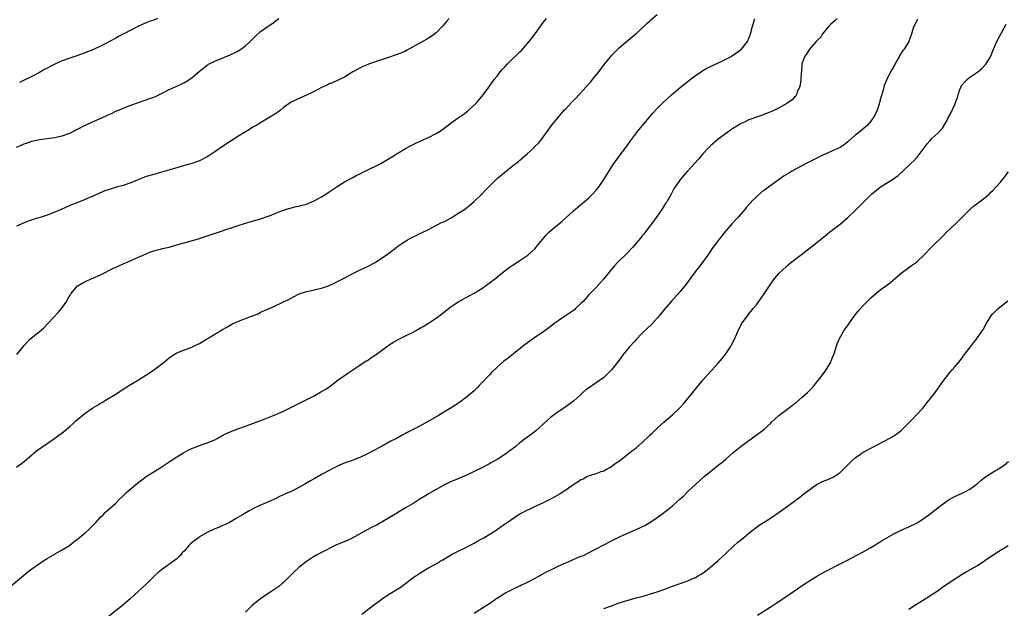
# Model space of a CAD drawing. Units: inches. Extents: x 2631000 to 2634000, y 1434000 to 1437000.
# Drawn here: x 2632174 to 2632432, y 1435465 to 1435619 of the extents above; entities that cross this region are included whole.
import ezdxf

# ---------------------------------------------------------------- set-up
doc = ezdxf.new("R2010")
doc.units = ezdxf.units.IN
doc.header["$MEASUREMENT"] = 0
doc.layers.add('LD26311434_10ft', color=80, linetype='Continuous')

msp = doc.modelspace()

# ---------------------------------------------------------------- linework, layer by layer
at = {"layer": 'LD26311434_10ft'}
for points, elevation in [([(2632171.61, 1435470.39), (2632175.97, 1435474.03), (2632177, 1435474.85), (2632179, 1435476.27), (2632180.16, 1435477), (2632181, 1435477.58), (2632182.28, 1435478.28), (2632183, 1435478.7), (2632183.18, 1435478.82), (2632183.55, 1435479), (2632185, 1435479.82), (2632186.91, 1435481), (2632187, 1435481.06), (2632188.06, 1435481.94), (2632189, 1435482.58), (2632191, 1435484.29), (2632191.76, 1435485), (2632193.75, 1435487), (2632195, 1435488.35), (2632195.68, 1435489), (2632196.34, 1435489.66), (2632199, 1435492.07), (2632199.95, 1435493), (2632201, 1435493.98), (2632202.04, 1435495), (2632204.7, 1435497.3), (2632205.83, 1435498.17), (2632207, 1435499), (2632210.68, 1435501.32), (2632213, 1435502.86), (2632215, 1435504.15), (2632216.76, 1435505.24), (2632218.04, 1435505.96), (2632219, 1435506.39), (2632219.43, 1435506.57), (2632221, 1435507.15), (2632223, 1435507.85), (2632225, 1435508.68), (2632225.59, 1435509), (2632226.49, 1435509.51), (2632227, 1435509.74), (2632227.81, 1435510.19), (2632229, 1435510.73), (2632231, 1435511.5), (2632233, 1435512.18), (2632236.51, 1435513.49), (2632237, 1435513.7), (2632237.95, 1435514.05), (2632241, 1435515.25), (2632243, 1435516.16), (2632244.71, 1435517), (2632247, 1435518.19), (2632247.56, 1435518.44), (2632251, 1435520.19), (2632252.82, 1435521.18), (2632254.06, 1435521.94), (2632255.6, 1435523), (2632257, 1435524.08), (2632259.87, 1435526.13), (2632263, 1435528.17), (2632264.7, 1435529.3), (2632265, 1435529.45), (2632265.87, 1435530.13), (2632267, 1435530.83), (2632270.01, 1435533), (2632271, 1435533.69), (2632271.81, 1435534.19), (2632273.09, 1435534.91), (2632275, 1435535.84), (2632277, 1435536.85), (2632278.37, 1435537.63), (2632279, 1435538.02), (2632279.64, 1435538.36), (2632281, 1435539.21), (2632283, 1435540.49), (2632284.44, 1435541.56), (2632286.25, 1435543), (2632287, 1435543.55), (2632289, 1435544.91), (2632291.66, 1435546.34), (2632293, 1435547.04), (2632295, 1435548.31), (2632296.01, 1435549), (2632296.57, 1435549.43), (2632297, 1435549.72), (2632298.67, 1435551), (2632301.1, 1435553), (2632302.21, 1435553.79), (2632303, 1435554.33), (2632305, 1435555.6), (2632307.03, 1435557), (2632309, 1435558.79), (2632309.21, 1435559), (2632310.89, 1435561.11), (2632311.82, 1435562.18), (2632312.61, 1435563), (2632316.08, 1435565.92), (2632317, 1435566.79), (2632319, 1435568.6), (2632320.3, 1435569.7), (2632321, 1435570.26), (2632321.39, 1435570.61), (2632323, 1435571.98), (2632324.04, 1435573), (2632325, 1435574.02), (2632325.78, 1435575), (2632327, 1435576.8), (2632329, 1435580.07), (2632329.61, 1435581), (2632330.19, 1435581.81), (2632331, 1435582.98), (2632332.75, 1435585.25), (2632333.6, 1435586.4), (2632334.01, 1435587), (2632335, 1435588.34), (2632336.16, 1435589.84), (2632337.16, 1435591), (2632339, 1435593.2), (2632339.83, 1435594.17), (2632341, 1435595.47), (2632342.53, 1435597), (2632344.74, 1435599), (2632347, 1435600.9), (2632349.27, 1435602.73), (2632351, 1435604.07), (2632352.75, 1435605.25), (2632353, 1435605.38), (2632354.02, 1435605.98), (2632355, 1435606.46), (2632355.35, 1435606.65), (2632357.75, 1435607.75), (2632359, 1435608.35), (2632360.18, 1435609), (2632361, 1435609.51), (2632363.06, 1435611), (2632364.68, 1435613), (2632364.79, 1435613.21), (2632365, 1435613.73), (2632365.45, 1435615), (2632365.97, 1435617), (2632366.2, 1435617.8), (2632366.62, 1435619)], 11460), ([(2632173, 1435501.47), (2632174.96, 1435503), (2632177, 1435504.72), (2632178.26, 1435505.74), (2632181, 1435507.7), (2632183, 1435509.07), (2632184.12, 1435509.88), (2632185, 1435510.49), (2632185.29, 1435510.71), (2632187, 1435512.16), (2632187.92, 1435513), (2632188.47, 1435513.53), (2632191, 1435515.61), (2632193, 1435517.03), (2632194.24, 1435517.76), (2632195, 1435518.26), (2632195.5, 1435518.5), (2632196.35, 1435519), (2632199, 1435520.63), (2632201, 1435521.95), (2632202.66, 1435523), (2632205, 1435524.37), (2632207.83, 1435526.17), (2632209, 1435527), (2632211, 1435528.47), (2632212.41, 1435529.59), (2632213, 1435530.12), (2632214.3, 1435531), (2632215, 1435531.44), (2632217, 1435532.21), (2632219, 1435532.89), (2632220.39, 1435533.61), (2632221, 1435533.89), (2632222.83, 1435535), (2632225, 1435536.29), (2632227, 1435537.51), (2632227.97, 1435538.03), (2632229, 1435538.71), (2632229.21, 1435538.79), (2632229.57, 1435539), (2632231, 1435539.64), (2632232.07, 1435540.07), (2632233, 1435540.39), (2632234.59, 1435541), (2632234.9, 1435541.1), (2632236.32, 1435541.68), (2632237, 1435542.04), (2632239.03, 1435542.97), (2632241, 1435543.81), (2632242.5, 1435544.5), (2632244.48, 1435545.52), (2632245, 1435545.77), (2632245.8, 1435546.2), (2632247.15, 1435546.85), (2632249, 1435547.46), (2632249.54, 1435547.54), (2632252.17, 1435548.17), (2632253, 1435548.4), (2632254.76, 1435549), (2632255, 1435549.09), (2632256.31, 1435549.69), (2632258.88, 1435551), (2632261, 1435552.15), (2632262.9, 1435553.1), (2632265, 1435554.08), (2632267, 1435555.11), (2632269, 1435556.39), (2632269.92, 1435557), (2632271, 1435557.83), (2632271.64, 1435558.36), (2632272.54, 1435559), (2632273, 1435559.35), (2632274.04, 1435560.04), (2632275, 1435560.71), (2632275.5, 1435561), (2632276.47, 1435561.53), (2632277, 1435561.77), (2632277.82, 1435562.18), (2632279.18, 1435562.82), (2632281, 1435563.77), (2632284.47, 1435565.53), (2632285, 1435565.77), (2632287, 1435566.83), (2632289, 1435568.06), (2632290.46, 1435569), (2632291, 1435569.4), (2632291.89, 1435570.11), (2632293, 1435571.08), (2632295, 1435573.02), (2632295.99, 1435574.01), (2632297, 1435575.08), (2632299, 1435577.12), (2632301, 1435578.78), (2632303, 1435580.29), (2632303.88, 1435581), (2632304.52, 1435581.48), (2632305, 1435581.93), (2632305.6, 1435582.4), (2632307, 1435583.67), (2632308.53, 1435585), (2632308.76, 1435585.24), (2632309, 1435585.52), (2632309.75, 1435586.25), (2632310.37, 1435587), (2632313.27, 1435591), (2632314.91, 1435593), (2632316.63, 1435595), (2632317, 1435595.37), (2632318.51, 1435597), (2632319.77, 1435598.23), (2632320.45, 1435599), (2632321, 1435599.57), (2632322.31, 1435601), (2632323, 1435601.81), (2632323.57, 1435602.43), (2632324.06, 1435603), (2632325.72, 1435605), (2632327.19, 1435607), (2632328.72, 1435609), (2632329, 1435609.33), (2632330.63, 1435611), (2632331, 1435611.35), (2632332.96, 1435613), (2632335.38, 1435615), (2632337.61, 1435617), (2632338.3, 1435617.7), (2632339, 1435618.3), (2632339.35, 1435618.65), (2632341, 1435620.07)], 11450), ([(2632286.41, 1435619), (2632285.77, 1435618.23), (2632284.84, 1435617.16), (2632283, 1435615.27), (2632282.69, 1435615), (2632281.73, 1435614.27), (2632281, 1435613.83), (2632280.5, 1435613.5), (2632279, 1435612.74), (2632275.86, 1435611), (2632275.33, 1435610.67), (2632275, 1435610.49), (2632273.99, 1435610.01), (2632273, 1435609.62), (2632271.06, 1435609), (2632267.95, 1435607.95), (2632265.31, 1435607), (2632263.66, 1435606.34), (2632263, 1435606.01), (2632261.19, 1435605), (2632259, 1435603.66), (2632257.67, 1435603), (2632255.82, 1435602.18), (2632255, 1435601.86), (2632254.42, 1435601.58), (2632253, 1435600.91), (2632251, 1435599.87), (2632249.07, 1435598.93), (2632247.65, 1435598.35), (2632245, 1435597.11), (2632243, 1435595.66), (2632242.19, 1435595), (2632241.51, 1435594.49), (2632241, 1435594.16), (2632240.33, 1435593.67), (2632239, 1435592.86), (2632237, 1435591.69), (2632235.84, 1435591), (2632235.32, 1435590.68), (2632235, 1435590.5), (2632234.08, 1435589.92), (2632233, 1435589.31), (2632231, 1435588.1), (2632229, 1435586.82), (2632227, 1435585.48), (2632225, 1435584.06), (2632223.43, 1435583), (2632223, 1435582.74), (2632221, 1435581.76), (2632218.98, 1435581), (2632217, 1435580.48), (2632215, 1435579.92), (2632213.43, 1435579.43), (2632211, 1435578.71), (2632209, 1435578.18), (2632207, 1435577.58), (2632206.57, 1435577.43), (2632203, 1435575.95), (2632201, 1435575.29), (2632199.18, 1435574.82), (2632197, 1435574.13), (2632196.18, 1435573.82), (2632194.76, 1435573.24), (2632194.2, 1435573), (2632193, 1435572.44), (2632191, 1435571.59), (2632189.47, 1435571), (2632187, 1435570.01), (2632184.71, 1435569), (2632183, 1435568.28), (2632181, 1435567.53), (2632179.42, 1435567), (2632177.58, 1435566.42), (2632176.07, 1435565.93), (2632173, 1435564.63)], 11430), ([(2632173, 1435585.27), (2632174.2, 1435585.8), (2632175, 1435586.21), (2632175.61, 1435586.39), (2632177, 1435586.87), (2632179, 1435587.28), (2632181.64, 1435587.64), (2632183, 1435587.81), (2632184.06, 1435588.06), (2632185, 1435588.25), (2632186.97, 1435589), (2632189, 1435590.01), (2632191, 1435591.06), (2632194.76, 1435592.76), (2632196.5, 1435593.5), (2632197, 1435593.8), (2632197.88, 1435594.12), (2632199, 1435594.69), (2632199.81, 1435595), (2632201, 1435595.5), (2632203, 1435596.27), (2632204.99, 1435597.01), (2632207.99, 1435598.01), (2632209, 1435598.43), (2632209.4, 1435598.6), (2632211, 1435599.39), (2632213, 1435600.41), (2632215, 1435601.3), (2632216.19, 1435601.81), (2632217, 1435602.22), (2632217.5, 1435602.5), (2632219, 1435603.49), (2632221, 1435605.2), (2632223, 1435606.8), (2632223.12, 1435606.88), (2632223.33, 1435607), (2632225, 1435607.85), (2632229, 1435609.49), (2632231, 1435610.48), (2632231.85, 1435611), (2632233, 1435611.85), (2632234.29, 1435613), (2632235.63, 1435614.37), (2632237, 1435615.56), (2632238.98, 1435617), (2632240.19, 1435617.81), (2632241.79, 1435619)], 11420), ([(2632173.09, 1435531), (2632175, 1435533.39), (2632176.52, 1435535), (2632178.98, 1435537.02), (2632180.07, 1435537.93), (2632183.96, 1435542.04), (2632184.83, 1435543), (2632186.19, 1435545), (2632186.44, 1435545.56), (2632187.18, 1435546.82), (2632187.31, 1435547), (2632189, 1435548.96), (2632189.06, 1435549), (2632191, 1435550.12), (2632193, 1435551), (2632195, 1435551.84), (2632198.41, 1435553.59), (2632199, 1435553.85), (2632199.78, 1435554.22), (2632201, 1435554.78), (2632204.18, 1435556.18), (2632205, 1435556.5), (2632206.17, 1435557), (2632207, 1435557.39), (2632208.15, 1435557.85), (2632209.64, 1435558.36), (2632211, 1435558.65), (2632211.27, 1435558.73), (2632213, 1435559.12), (2632215, 1435559.68), (2632220.68, 1435561.32), (2632221, 1435561.4), (2632222.2, 1435561.8), (2632223, 1435562.04), (2632227, 1435563.42), (2632227.63, 1435563.63), (2632229, 1435564.05), (2632230.63, 1435564.63), (2632233, 1435565.42), (2632234.24, 1435565.76), (2632237, 1435566.55), (2632239, 1435567.2), (2632239.35, 1435567.35), (2632241, 1435567.97), (2632242.72, 1435568.72), (2632243, 1435568.83), (2632243.51, 1435569), (2632245, 1435569.45), (2632246.28, 1435569.72), (2632247, 1435569.84), (2632247.91, 1435570.09), (2632249, 1435570.37), (2632251, 1435571.22), (2632253, 1435572.33), (2632254.08, 1435573), (2632255, 1435573.59), (2632257.05, 1435575), (2632259, 1435576.2), (2632260.8, 1435577.2), (2632261, 1435577.29), (2632262.08, 1435577.92), (2632263, 1435578.31), (2632263.44, 1435578.56), (2632264.41, 1435579), (2632268.51, 1435581), (2632269, 1435581.28), (2632271.86, 1435583), (2632273, 1435583.76), (2632275, 1435584.96), (2632276.34, 1435585.66), (2632277, 1435586.03), (2632277.66, 1435586.34), (2632278.99, 1435587), (2632281, 1435587.82), (2632283, 1435588.86), (2632284.31, 1435589.69), (2632287, 1435591.71), (2632288.79, 1435593), (2632290.13, 1435593.87), (2632291.25, 1435594.75), (2632291.52, 1435595), (2632293, 1435596.26), (2632293.69, 1435597), (2632295.39, 1435599), (2632296.86, 1435601), (2632298.27, 1435603), (2632299, 1435603.92), (2632299.82, 1435605), (2632300.38, 1435605.62), (2632301, 1435606.34), (2632301.62, 1435607), (2632303, 1435608.37), (2632304.38, 1435609.62), (2632305, 1435610.24), (2632305.39, 1435610.61), (2632307, 1435612.45), (2632308.13, 1435613.87), (2632308.99, 1435615), (2632310.67, 1435617.33), (2632311.53, 1435618.47), (2632311.95, 1435619)], 11440), ([(2632209.99, 1435619), (2632209, 1435618.61), (2632207.8, 1435618.2), (2632206.37, 1435617.62), (2632205, 1435616.98), (2632201.17, 1435615), (2632199.72, 1435614.28), (2632199, 1435613.87), (2632197.35, 1435613), (2632196.57, 1435612.57), (2632195, 1435611.77), (2632193.35, 1435611), (2632191, 1435610.02), (2632189.47, 1435609.47), (2632188.79, 1435609.21), (2632187, 1435608.65), (2632185, 1435607.94), (2632183, 1435607.05), (2632180.37, 1435605.63), (2632179, 1435604.85), (2632177, 1435603.85), (2632175, 1435602.89), (2632173.76, 1435602.24)], 11410), ([(2632388.17, 1435619), (2632387.58, 1435618.42), (2632386.51, 1435617.49), (2632385.99, 1435617), (2632384.36, 1435615), (2632383.88, 1435614.12), (2632383, 1435613.34), (2632382.71, 1435613), (2632380.91, 1435611), (2632380.19, 1435609.81), (2632379.61, 1435609), (2632379, 1435607.3), (2632378.93, 1435607), (2632378.8, 1435605.2), (2632378.74, 1435604.74), (2632378.66, 1435603), (2632378.5, 1435601.5), (2632378.33, 1435601), (2632377.72, 1435599.72), (2632377.49, 1435599), (2632377.31, 1435598.69), (2632377, 1435598.38), (2632376.34, 1435597.66), (2632375, 1435596.72), (2632373, 1435595.61), (2632371.23, 1435594.77), (2632369.83, 1435594.17), (2632368.36, 1435593.64), (2632367, 1435593.17), (2632365, 1435592.44), (2632363.89, 1435591.89), (2632363, 1435591.48), (2632361.44, 1435590.56), (2632361, 1435590.25), (2632360.24, 1435589.76), (2632359.19, 1435589), (2632357, 1435587.36), (2632355, 1435585.62), (2632354.36, 1435585), (2632353, 1435583.57), (2632352.49, 1435583), (2632351.83, 1435582.17), (2632350.79, 1435581), (2632348.96, 1435579), (2632347.18, 1435577), (2632345.47, 1435574.52), (2632344.68, 1435573), (2632344.24, 1435572.24), (2632343.5, 1435571), (2632343.29, 1435570.71), (2632342.21, 1435569), (2632341, 1435567.25), (2632340.05, 1435565.95), (2632337.47, 1435562.53), (2632337, 1435561.96), (2632336.58, 1435561.42), (2632334.51, 1435559), (2632332.8, 1435557.2), (2632331, 1435555.5), (2632330.49, 1435555), (2632329.78, 1435554.22), (2632328.72, 1435553), (2632327, 1435550.77), (2632325, 1435548.53), (2632323, 1435546.49), (2632321.64, 1435545), (2632321, 1435544.36), (2632319.57, 1435543), (2632319.27, 1435542.73), (2632319, 1435542.53), (2632316.92, 1435541.08), (2632315, 1435539.79), (2632313.86, 1435539), (2632313.38, 1435538.62), (2632313, 1435538.36), (2632312.26, 1435537.74), (2632311, 1435536.84), (2632308.3, 1435535), (2632307.55, 1435534.45), (2632307, 1435534.08), (2632306.4, 1435533.6), (2632305.6, 1435533), (2632301.94, 1435530.06), (2632300.78, 1435529.22), (2632299, 1435527.69), (2632297.66, 1435526.34), (2632297, 1435525.65), (2632296.66, 1435525.34), (2632295, 1435523.54), (2632294.43, 1435523), (2632293.74, 1435522.26), (2632293, 1435521.51), (2632291, 1435519.81), (2632289.96, 1435519), (2632289.4, 1435518.6), (2632288.21, 1435517.79), (2632286.98, 1435517), (2632285, 1435515.85), (2632283.61, 1435515), (2632280.14, 1435513), (2632277.71, 1435511.71), (2632276.32, 1435511), (2632275.42, 1435510.58), (2632275, 1435510.33), (2632274.12, 1435509.88), (2632272.64, 1435509), (2632271, 1435508.16), (2632268.9, 1435507), (2632267.62, 1435506.38), (2632267, 1435506.04), (2632266.3, 1435505.7), (2632265, 1435504.97), (2632263, 1435504.01), (2632261, 1435503.23), (2632259.32, 1435502.68), (2632259, 1435502.53), (2632257.9, 1435502.1), (2632257, 1435501.62), (2632255.77, 1435501), (2632255, 1435500.58), (2632253, 1435499.53), (2632251, 1435498.43), (2632250.12, 1435497.88), (2632249, 1435497.25), (2632248.59, 1435497), (2632247, 1435496.11), (2632245, 1435495.08), (2632243.55, 1435494.45), (2632243, 1435494.2), (2632242.14, 1435493.86), (2632241, 1435493.26), (2632240.82, 1435493.18), (2632240.44, 1435493), (2632237.84, 1435491.84), (2632237, 1435491.5), (2632235.28, 1435490.72), (2632235, 1435490.54), (2632233.97, 1435490.03), (2632232.21, 1435489), (2632231, 1435488.26), (2632228.81, 1435487), (2632227.62, 1435486.38), (2632227, 1435486.17), (2632226.21, 1435485.79), (2632225, 1435485.33), (2632223, 1435484.35), (2632221, 1435483.22), (2632220.68, 1435483), (2632219.75, 1435482.25), (2632218.61, 1435481.39), (2632218.2, 1435481), (2632217, 1435479.59), (2632216.46, 1435479), (2632215.78, 1435478.22), (2632215, 1435477.47), (2632214.43, 1435477), (2632211, 1435474.6), (2632210.12, 1435473.88), (2632209, 1435472.85), (2632207, 1435470.86), (2632202.77, 1435467), (2632200.75, 1435465.25), (2632197, 1435462.29)], 11470), ([(2632409.22, 1435618.78), (2632408.58, 1435617.42), (2632408.31, 1435617), (2632407.7, 1435615), (2632406.94, 1435613), (2632405.72, 1435611), (2632405.42, 1435610.58), (2632404.64, 1435609.36), (2632404.43, 1435609), (2632403.3, 1435607), (2632403, 1435606.41), (2632402.19, 1435605), (2632401.13, 1435602.87), (2632400.54, 1435601.46), (2632400.23, 1435600.23), (2632399.66, 1435598.34), (2632399.31, 1435597), (2632399, 1435596.01), (2632398.64, 1435595), (2632398.13, 1435593.87), (2632397.66, 1435593), (2632397, 1435592.07), (2632396.04, 1435591), (2632393.65, 1435589), (2632393, 1435588.51), (2632391, 1435586.69), (2632390.06, 1435585.94), (2632389, 1435585.22), (2632388.57, 1435585), (2632387, 1435584.3), (2632385, 1435583.48), (2632383.96, 1435583), (2632383, 1435582.52), (2632380.07, 1435581), (2632376.3, 1435579), (2632375.48, 1435578.52), (2632374.25, 1435577.75), (2632369.57, 1435574.43), (2632369, 1435573.97), (2632368.44, 1435573.56), (2632367, 1435572.31), (2632365.67, 1435571), (2632365.34, 1435570.66), (2632364.42, 1435569.58), (2632363.94, 1435569), (2632362.21, 1435567), (2632360.68, 1435565.32), (2632359, 1435563.37), (2632357.92, 1435562.08), (2632357, 1435560.88), (2632355.62, 1435559), (2632354.23, 1435557), (2632353, 1435555.3), (2632352.01, 1435553.99), (2632351.21, 1435553), (2632349.71, 1435551), (2632348.57, 1435549.43), (2632347, 1435547.53), (2632344.71, 1435545), (2632343.01, 1435542.99), (2632341.45, 1435541), (2632341, 1435540.49), (2632339.64, 1435539), (2632337, 1435536.45), (2632335.59, 1435535), (2632335, 1435534.37), (2632333.76, 1435533), (2632332.11, 1435531), (2632331, 1435529.52), (2632329, 1435527), (2632328.03, 1435525.97), (2632326.98, 1435525), (2632325, 1435523.59), (2632323, 1435522.21), (2632322.3, 1435521.7), (2632321.49, 1435521), (2632321, 1435520.54), (2632319, 1435518.77), (2632317, 1435517.29), (2632315, 1435515.96), (2632313, 1435514.51), (2632312.22, 1435513.78), (2632311, 1435512.69), (2632309.16, 1435511), (2632307.96, 1435510.04), (2632306.48, 1435509), (2632305, 1435507.86), (2632304, 1435507), (2632301.32, 1435505), (2632299, 1435503.5), (2632297.41, 1435502.59), (2632297, 1435502.34), (2632296.1, 1435501.9), (2632295, 1435501.33), (2632293, 1435500.32), (2632291, 1435499.37), (2632287.9, 1435498.1), (2632287, 1435497.71), (2632285, 1435496.73), (2632283, 1435495.61), (2632281.97, 1435495), (2632281, 1435494.46), (2632280.08, 1435493.92), (2632278.57, 1435493), (2632277, 1435492), (2632275.13, 1435490.87), (2632271, 1435488.4), (2632267.59, 1435486.41), (2632266.28, 1435485.72), (2632264.95, 1435485.05), (2632261, 1435482.87), (2632259.74, 1435482.26), (2632256.89, 1435481.11), (2632253, 1435479.09), (2632251.6, 1435478.4), (2632251, 1435478.04), (2632250.32, 1435477.68), (2632249, 1435476.75), (2632247, 1435475.16), (2632245.86, 1435474.14), (2632245, 1435473.31), (2632243, 1435471.28), (2632242.69, 1435471), (2632241.76, 1435470.24), (2632241, 1435469.68), (2632239.92, 1435469), (2632239, 1435468.4), (2632237, 1435467.01), (2632235.87, 1435466.13), (2632234.8, 1435465.2), (2632233, 1435463.49)], 11480), ([(2632263.54, 1435463), (2632266.64, 1435465.36), (2632267.81, 1435466.19), (2632269, 1435467.08), (2632271, 1435468.38), (2632273, 1435469.57), (2632273.85, 1435470.15), (2632277, 1435472.55), (2632277.67, 1435473), (2632278.48, 1435473.52), (2632279, 1435473.88), (2632279.72, 1435474.28), (2632280.87, 1435475), (2632283, 1435476.18), (2632284.36, 1435477), (2632284.78, 1435477.22), (2632285.94, 1435477.93), (2632287.27, 1435478.73), (2632289, 1435479.59), (2632290.08, 1435480.08), (2632291, 1435480.53), (2632292.61, 1435481.39), (2632293, 1435481.57), (2632293.9, 1435482.1), (2632295, 1435482.69), (2632295.56, 1435483), (2632298.76, 1435485), (2632300.09, 1435485.91), (2632301.64, 1435487), (2632304.54, 1435489), (2632305, 1435489.28), (2632306.16, 1435489.83), (2632307, 1435490.28), (2632307.5, 1435490.5), (2632309.4, 1435491.4), (2632311, 1435492.12), (2632312.91, 1435493.09), (2632314.21, 1435493.79), (2632315.47, 1435494.53), (2632316.18, 1435495), (2632317, 1435495.51), (2632319.09, 1435497), (2632320.28, 1435497.72), (2632321, 1435498.21), (2632321.54, 1435498.46), (2632322.57, 1435499), (2632323, 1435499.19), (2632323.3, 1435499.3), (2632325, 1435499.8), (2632326.31, 1435500.31), (2632327, 1435500.54), (2632327.87, 1435501), (2632328.59, 1435501.41), (2632329, 1435501.67), (2632329.75, 1435502.25), (2632330.84, 1435503), (2632331.51, 1435503.51), (2632333.41, 1435505), (2632334.29, 1435505.71), (2632335, 1435506.22), (2632335.44, 1435506.56), (2632337, 1435507.88), (2632339, 1435509.74), (2632339.66, 1435510.34), (2632341, 1435511.65), (2632342.76, 1435513.24), (2632345, 1435515.15), (2632346.95, 1435517), (2632347.9, 1435518.1), (2632348.71, 1435519), (2632353, 1435524.27), (2632355, 1435526.55), (2632355.22, 1435526.78), (2632357, 1435528.72), (2632358.05, 1435529.95), (2632359, 1435531.16), (2632360.22, 1435533), (2632360.5, 1435533.5), (2632361.26, 1435535), (2632362.14, 1435537), (2632362.41, 1435537.59), (2632363, 1435538.77), (2632363.13, 1435539), (2632364.57, 1435541), (2632366.19, 1435543), (2632367, 1435544.03), (2632368.24, 1435545.76), (2632369, 1435546.85), (2632370.4, 1435549), (2632371.47, 1435550.53), (2632371.85, 1435551), (2632373, 1435552.26), (2632373.72, 1435553), (2632375, 1435554.17), (2632375.46, 1435554.54), (2632375.96, 1435555), (2632378.8, 1435557.2), (2632381.2, 1435559), (2632383.74, 1435561), (2632385.53, 1435562.47), (2632386.19, 1435563), (2632389, 1435565.15), (2632391, 1435566.84), (2632393, 1435568.77), (2632395.13, 1435571), (2632397.17, 1435573), (2632399, 1435574.49), (2632399.75, 1435575), (2632402.96, 1435577), (2632404.16, 1435577.84), (2632405, 1435578.63), (2632405.2, 1435578.8), (2632407.47, 1435581), (2632408.27, 1435581.73), (2632409, 1435582.53), (2632409.24, 1435582.76), (2632409.44, 1435583), (2632411.8, 1435586.2), (2632412.47, 1435587), (2632413, 1435587.59), (2632414.58, 1435589), (2632415, 1435589.42), (2632415.76, 1435590.24), (2632417, 1435592.38), (2632417.3, 1435593), (2632417.93, 1435594.07), (2632419, 1435596.44), (2632419.23, 1435597), (2632419.71, 1435598.29), (2632419.89, 1435599), (2632420.38, 1435600.38), (2632420.61, 1435601), (2632420.75, 1435601.25), (2632421, 1435601.64), (2632421.62, 1435602.38), (2632422.25, 1435603), (2632423, 1435603.64), (2632425.05, 1435605), (2632426.11, 1435605.89), (2632427.15, 1435607), (2632428.38, 1435609), (2632428.58, 1435609.42), (2632429.19, 1435611), (2632430.02, 1435613), (2632431.23, 1435615.23), (2632432.5, 1435617.5)], 11490), ([(2632293, 1435463.23), (2632295.71, 1435465), (2632297, 1435465.8), (2632298.7, 1435467), (2632299, 1435467.2), (2632301, 1435468.43), (2632304.01, 1435469.99), (2632305, 1435470.41), (2632305.38, 1435470.62), (2632306.27, 1435471), (2632307.68, 1435471.68), (2632309, 1435472.38), (2632310.13, 1435473), (2632310.68, 1435473.32), (2632311.97, 1435474.03), (2632313.29, 1435474.71), (2632315, 1435475.52), (2632317, 1435476.41), (2632320.22, 1435477.78), (2632321, 1435478.13), (2632321.63, 1435478.37), (2632322.98, 1435479), (2632325, 1435480.06), (2632327, 1435481.16), (2632329, 1435482.2), (2632331.29, 1435483.29), (2632335.05, 1435485), (2632336.41, 1435485.59), (2632337, 1435485.88), (2632337.77, 1435486.23), (2632339.09, 1435487), (2632341, 1435488.33), (2632342.56, 1435489.44), (2632343, 1435489.78), (2632343.73, 1435490.27), (2632345, 1435491.31), (2632347, 1435493.15), (2632347.99, 1435494.01), (2632348.97, 1435495), (2632352.07, 1435497.93), (2632353.32, 1435499), (2632355, 1435500.37), (2632357, 1435501.96), (2632358.27, 1435503), (2632359, 1435503.61), (2632361, 1435505.37), (2632362.97, 1435507), (2632367.65, 1435510.35), (2632368.51, 1435511), (2632369, 1435511.4), (2632370.77, 1435513), (2632371, 1435513.24), (2632371.9, 1435514.1), (2632373, 1435515.1), (2632375, 1435516.56), (2632376.39, 1435517.61), (2632377, 1435518.14), (2632377.49, 1435518.51), (2632379, 1435519.78), (2632380.39, 1435521), (2632380.7, 1435521.3), (2632381.67, 1435522.33), (2632382.23, 1435523), (2632383, 1435524), (2632383.81, 1435525), (2632384.3, 1435525.7), (2632385.29, 1435527), (2632386.49, 1435529), (2632386.64, 1435529.36), (2632387, 1435530.19), (2632387.3, 1435531), (2632387.45, 1435531.45), (2632388.18, 1435533.82), (2632388.71, 1435535), (2632389.81, 1435537), (2632390.28, 1435537.72), (2632391, 1435538.62), (2632391.24, 1435539), (2632392.66, 1435541), (2632392.8, 1435541.2), (2632393, 1435541.44), (2632393.65, 1435542.35), (2632395, 1435543.83), (2632396.14, 1435545), (2632397, 1435545.84), (2632398.29, 1435547), (2632399, 1435547.59), (2632402.13, 1435549.87), (2632405, 1435552.27), (2632407, 1435553.74), (2632407.71, 1435554.29), (2632408.74, 1435555), (2632409, 1435555.19), (2632411, 1435557.1), (2632413, 1435559.2), (2632415.94, 1435562.06), (2632416.87, 1435563), (2632419, 1435565.06), (2632419.97, 1435566.03), (2632420.99, 1435567), (2632423, 1435568.97), (2632424.04, 1435569.96), (2632425, 1435570.57), (2632425.23, 1435570.77), (2632427, 1435572.09), (2632428, 1435573), (2632428.49, 1435573.51), (2632429, 1435573.95), (2632429.99, 1435575), (2632431, 1435576.17), (2632431.69, 1435577), (2632433.13, 1435578.87)], 11500), ([(2632327, 1435464.44), (2632329, 1435465.15), (2632330.32, 1435465.68), (2632331, 1435465.92), (2632333, 1435466.55), (2632333.37, 1435466.63), (2632335.14, 1435467.14), (2632337, 1435467.63), (2632337.89, 1435467.89), (2632339, 1435468.18), (2632341, 1435468.8), (2632343, 1435469.52), (2632344.07, 1435469.93), (2632345, 1435470.3), (2632349, 1435471.73), (2632350.27, 1435472.27), (2632351, 1435472.56), (2632351.77, 1435473), (2632352.54, 1435473.46), (2632353, 1435473.75), (2632355, 1435475.29), (2632357, 1435476.99), (2632359, 1435478.87), (2632361, 1435480.8), (2632362.15, 1435481.85), (2632363.61, 1435483), (2632365, 1435484.2), (2632367.73, 1435486.27), (2632369.07, 1435487.07), (2632371, 1435488.32), (2632373, 1435489.7), (2632374.82, 1435491), (2632378.35, 1435493.65), (2632379, 1435494.12), (2632379.48, 1435494.52), (2632380.11, 1435495), (2632382.98, 1435497.02), (2632384.3, 1435497.7), (2632385, 1435498), (2632385.72, 1435498.28), (2632387.11, 1435498.89), (2632389, 1435500.09), (2632389.96, 1435501), (2632391, 1435502.05), (2632391.44, 1435502.56), (2632391.89, 1435503), (2632393, 1435504), (2632394.44, 1435505), (2632394.76, 1435505.24), (2632395, 1435505.4), (2632396.05, 1435505.95), (2632397, 1435506.49), (2632397.37, 1435506.63), (2632400.12, 1435508.12), (2632401, 1435508.55), (2632402.62, 1435509.38), (2632403, 1435509.65), (2632403.83, 1435510.17), (2632405, 1435511.06), (2632407.91, 1435514.09), (2632409, 1435515.16), (2632410.7, 1435517), (2632411, 1435517.35), (2632411.71, 1435518.29), (2632412.31, 1435519), (2632413.84, 1435521), (2632414.31, 1435521.69), (2632416.01, 1435524.01), (2632416.83, 1435525.17), (2632417.7, 1435526.3), (2632418.35, 1435527), (2632419, 1435527.73), (2632420.07, 1435529), (2632421, 1435530.14), (2632421.35, 1435530.65), (2632423.15, 1435533), (2632423.94, 1435534.06), (2632424.71, 1435535), (2632425, 1435535.4), (2632426.09, 1435537), (2632426.44, 1435537.56), (2632427.23, 1435539), (2632428.48, 1435541), (2632429, 1435541.62), (2632430.38, 1435543), (2632432.93, 1435545.07)], 11510), ([(2632367.25, 1435462.75), (2632370.89, 1435465), (2632372.17, 1435465.83), (2632373.91, 1435467), (2632378.09, 1435469.91), (2632379.76, 1435471), (2632383, 1435473.03), (2632385, 1435474.15), (2632385.56, 1435474.44), (2632389, 1435476.12), (2632390.69, 1435477), (2632393.5, 1435478.5), (2632395, 1435479.28), (2632397, 1435480.39), (2632399, 1435481.64), (2632399.82, 1435482.18), (2632401.19, 1435483), (2632403, 1435484.01), (2632405, 1435484.96), (2632407, 1435485.85), (2632409, 1435486.83), (2632409.29, 1435487), (2632411, 1435488.15), (2632412.18, 1435489), (2632413, 1435489.63), (2632413.79, 1435490.21), (2632415, 1435491.17), (2632417, 1435492.65), (2632417.57, 1435493), (2632418.49, 1435493.51), (2632419, 1435493.76), (2632421, 1435494.66), (2632421.69, 1435495), (2632423, 1435495.73), (2632424.86, 1435497.14), (2632425.93, 1435498.07), (2632427.05, 1435498.95), (2632429, 1435500.14), (2632430.51, 1435501), (2632431.98, 1435502.02), (2632433.11, 1435503)], 11520), ([(2632407, 1435464.26), (2632409, 1435465.6), (2632409.88, 1435466.12), (2632411.27, 1435467), (2632413, 1435468.09), (2632414.37, 1435469), (2632415.9, 1435470.1), (2632417.08, 1435470.92), (2632419, 1435472.22), (2632420.71, 1435473.29), (2632421.98, 1435474.02), (2632423, 1435474.59), (2632425, 1435475.76), (2632426.93, 1435477), (2632429.88, 1435479), (2632432.99, 1435481)], 11530)]:
    msp.add_lwpolyline(points, dxfattribs=dict(at, elevation=elevation))

doc.saveas('drawing.dxf')
